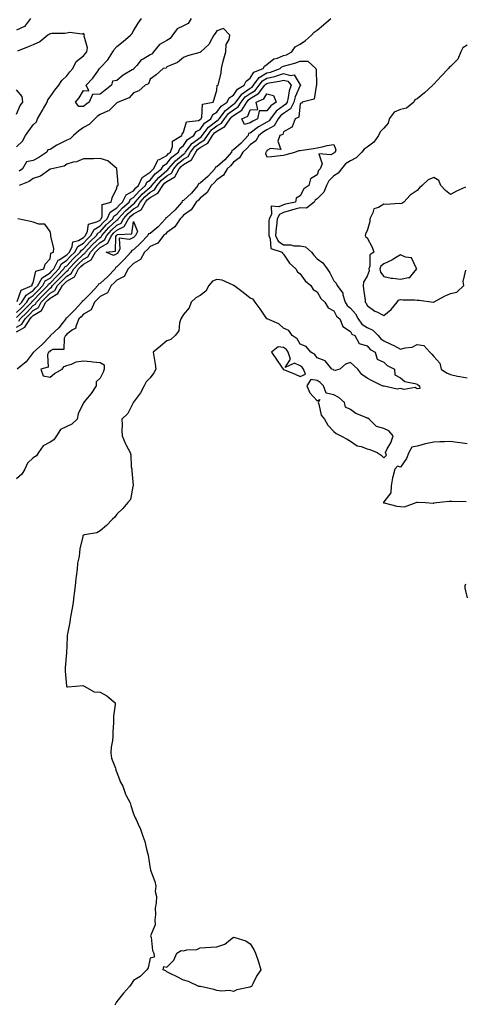
# Model space of a CAD drawing. Units: inches. Extents: x 965843 to 968483, y 7279418 to 7282058.
# Drawn here: x 966960 to 967227, y 7280921 to 7281511 of the extents above; entities that cross this region are included whole.
import ezdxf

# ---------------------------------------------------------------- set-up
doc = ezdxf.new("R2010")
doc.units = ezdxf.units.IN
doc.header["$MEASUREMENT"] = 0
doc.layers.add('Contour_96587279', color=7, linetype='Continuous', true_color=0x69310c)

msp = doc.modelspace()

# ---------------------------------------------------------------- linework, layer by layer
at = {"layer": 'Contour_96587279'}
for points in [[(966966.37, 7281511.92, 3198), (966962.75, 7281507.22, 3198), (966958.05, 7281504.91, 3198)], [(966958.05, 7281332.69, 3198), (966962.6, 7281337.37, 3198), (966967.07, 7281341.92, 3198), (966967.43, 7281342.54, 3198), (966968.05, 7281342.93, 3198), (966972.41, 7281347.56, 3198), (966976.65, 7281351.92, 3198), (966977.14, 7281352.83, 3198), (966978.05, 7281353.38, 3198), (966982.25, 7281357.72, 3198), (966986.33, 7281361.92, 3198), (966986.91, 7281363.06, 3198), (966988.05, 7281363.81, 3198), (966992.01, 7281367.96, 3198), (966996.19, 7281371.92, 3198), (966996.83, 7281373.14, 3198), (966998.05, 7281373.86, 3198), (967001.92, 7281378.05, 3198), (967005.94, 7281381.92, 3198), (967006.66, 7281383.31, 3198), (967008.05, 7281384.14, 3198), (967011.72, 7281388.25, 3198), (967015.61, 7281391.92, 3198), (967016.36, 7281393.61, 3198), (967018.05, 7281394.66, 3198), (967021.49, 7281398.48, 3198), (967025.49, 7281401.92, 3198), (967026.34, 7281403.63, 3198), (967028.05, 7281404.62, 3198), (967031.39, 7281408.58, 3198), (967035.22, 7281411.92, 3198), (967036.08, 7281413.89, 3198), (967038.05, 7281415.17, 3198), (967041.11, 7281418.86, 3198), (967044.91, 7281421.92, 3198), (967046, 7281423.97, 3198), (967048.05, 7281425.08, 3198), (967051.11, 7281428.86, 3198), (967055.07, 7281431.92, 3198), (967055.89, 7281434.08, 3198), (967058.05, 7281435.82, 3198), (967060.44, 7281439.53, 3198), (967064.16, 7281441.92, 3198), (967065.66, 7281444.31, 3198), (967068.05, 7281445.49, 3198), (967070.66, 7281449.31, 3198), (967074.43, 7281451.92, 3198), (967075.6, 7281454.37, 3198), (967078.05, 7281455.83, 3198), (967080.55, 7281459.42, 3198), (967084.24, 7281461.92, 3198), (967085.46, 7281464.51, 3198), (967088.05, 7281466.08, 3198), (967090.36, 7281469.61, 3198), (967094.45, 7281471.92, 3198), (967095.5, 7281474.47, 3198), (967098.05, 7281476.24, 3198), (967100.17, 7281479.8, 3198), (967105.77, 7281481.92, 3198), (967106.56, 7281483.41, 3198), (967108.05, 7281484.34, 3198), (967112.16, 7281487.81, 3198), (967114.4, 7281488.27, 3198), (967118.05, 7281489.75, 3198), (967119.69, 7281490.28, 3198), (967123.04, 7281491.92, 3198), (967125.03, 7281494.94, 3198), (967128.05, 7281496.61, 3198), (967131.09, 7281498.88, 3198), (967134.78, 7281501.92, 3198), (967136.26, 7281503.71, 3198), (967138.05, 7281504.95, 3198), (967141.85, 7281508.12, 3198), (967146.34, 7281511.92, 3198)], [(967062.64, 7281511.92, 3198), (967060.93, 7281509.04, 3198), (967058.05, 7281507.48, 3198), (967054.18, 7281505.79, 3198), (967051.4, 7281501.92, 3198), (967050.07, 7281499.9, 3198), (967048.05, 7281498.73, 3198), (967043.61, 7281496.36, 3198), (967040.05, 7281491.92, 3198), (967039.19, 7281490.78, 3198), (967038.05, 7281490.22, 3198), (967033.81, 7281487.68, 3198), (967032.77, 7281487.2, 3198), (967030, 7281483.87, 3198), (967028.28, 7281481.92, 3198), (967028.2, 7281481.77, 3198), (967028.05, 7281481.68, 3198), (967027.37, 7281481.24, 3198), (967021.96, 7281478.01, 3198), (967018.05, 7281474.78, 3198), (967015.48, 7281474.49, 3198), (967014.89, 7281471.92, 3198), (967011.03, 7281468.94, 3198), (967008.05, 7281466.53, 3198), (967003.59, 7281466.38, 3198), (967001.59, 7281461.92, 3198), (966999.49, 7281460.48, 3198), (966998.05, 7281459.32, 3198), (966995.28, 7281459.15, 3198), (966993.29, 7281461.92, 3198), (966995.6, 7281464.37, 3198), (966998.05, 7281468.92, 3198), (967001.35, 7281468.62, 3198), (966999.73, 7281471.92, 3198), (967003.71, 7281476.26, 3198), (967006.63, 7281480.5, 3198), (967007.66, 7281481.92, 3198), (967007.84, 7281482.13, 3198), (967008.05, 7281482.36, 3198), (967012.79, 7281487.18, 3198), (967015.72, 7281491.92, 3198), (967016.55, 7281493.42, 3198), (967018.05, 7281495.15, 3198), (967021.83, 7281498.14, 3198), (967026.33, 7281501.92, 3198), (967027.1, 7281502.87, 3198), (967028.05, 7281504.52, 3198), (967030.83, 7281509.14, 3198), (967032.85, 7281511.92, 3198)], [(966958.05, 7281335.72, 3199), (966961.11, 7281338.86, 3199), (966964.11, 7281341.92, 3199), (966965.58, 7281344.39, 3199), (966968.05, 7281345.99, 3199), (966970.92, 7281349.05, 3199), (966973.72, 7281351.92, 3199), (966975.24, 7281354.73, 3199), (966978.05, 7281356.43, 3199), (966980.75, 7281359.22, 3199), (966983.36, 7281361.92, 3199), (966984.93, 7281365.04, 3199), (966988.05, 7281367.07, 3199), (966990.42, 7281369.55, 3199), (966992.92, 7281371.92, 3199), (966994.67, 7281375.3, 3199), (966998.05, 7281377.27, 3199), (967000.29, 7281379.68, 3199), (967002.6, 7281381.92, 3199), (967004.46, 7281385.51, 3199), (967008.05, 7281387.65, 3199), (967010.06, 7281389.91, 3199), (967012.2, 7281391.92, 3199), (967014, 7281395.97, 3199), (967018.05, 7281398.5, 3199), (967019.67, 7281400.3, 3199), (967021.56, 7281401.92, 3199), (967023.72, 7281406.25, 3199), (967028.05, 7281408.77, 3199), (967029.49, 7281410.48, 3199), (967031.15, 7281411.92, 3199), (967033.25, 7281416.72, 3199), (967038.05, 7281419.84, 3199), (967039, 7281420.97, 3199), (967040.16, 7281421.92, 3199), (967042.55, 7281426.42, 3199), (967042.67, 7281427.3, 3199), (967043.56, 7281427.43, 3199), (967048.05, 7281429.85, 3199), (967048.98, 7281430.99, 3199), (967050.18, 7281431.92, 3199), (967051.49, 7281435.36, 3199), (967051.49, 7281438.48, 3199), (967057.03, 7281441.92, 3199), (967057.25, 7281442.72, 3199), (967058.05, 7281443.95, 3199), (967059.84, 7281450.13, 3199), (967067.03, 7281450.9, 3199), (967068.05, 7281451.4, 3199), (967068.26, 7281451.71, 3199), (967068.56, 7281451.92, 3199), (967069.03, 7281452.9, 3199), (967069.38, 7281460.59, 3199), (967075.82, 7281461.92, 3199), (967076.35, 7281463.62, 3199), (967078.05, 7281468.96, 3199), (967078.22, 7281471.75, 3199), (967078.9, 7281471.92, 3199), (967079.01, 7281472.88, 3199), (967080.53, 7281479.44, 3199), (967080.74, 7281481.92, 3199), (967081.67, 7281485.54, 3199), (967082.12, 7281487.85, 3199), (967083.38, 7281491.92, 3199), (967083.55, 7281496.42, 3199), (967085.43, 7281499.3, 3199), (967085.8, 7281501.92, 3199), (967082.01, 7281505.88, 3199), (967078.05, 7281504.51, 3199), (967077.04, 7281502.93, 3199), (967076.27, 7281501.92, 3199), (967074.08, 7281497.95, 3199), (967073.48, 7281496.49, 3199), (967068.45, 7281491.92, 3199), (967068.27, 7281491.7, 3199), (967068.05, 7281491.71, 3199), (967067.73, 7281491.6, 3199), (967060.46, 7281489.51, 3199), (967058.05, 7281488.59, 3199), (967054.45, 7281485.52, 3199), (967050.02, 7281483.89, 3199), (967048.05, 7281482.91, 3199), (967047.69, 7281482.28, 3199), (967045.92, 7281481.92, 3199), (967041.7, 7281478.27, 3199), (967038.05, 7281475.69, 3199), (967037.15, 7281472.82, 3199), (967035.16, 7281471.92, 3199), (967031.37, 7281468.6, 3199), (967028.05, 7281467.38, 3199), (967025.55, 7281464.42, 3199), (967018.87, 7281461.92, 3199), (967018.4, 7281461.57, 3199), (967018.05, 7281461.45, 3199), (967013.34, 7281456.63, 3199), (967012.58, 7281456.45, 3199), (967008.05, 7281454.41, 3199), (967006.59, 7281453.38, 3199), (967004.82, 7281451.92, 3199), (967001.53, 7281448.44, 3199), (966998.05, 7281446.64, 3199), (966995.28, 7281444.69, 3199), (966992.22, 7281441.92, 3199), (966990.05, 7281439.92, 3199), (966988.05, 7281439.03, 3199), (966983.24, 7281436.73, 3199), (966982.14, 7281436.01, 3199), (966978.05, 7281433.5, 3199), (966976.75, 7281433.22, 3199), (966976.2, 7281431.92, 3199), (966971.38, 7281428.59, 3199), (966968.05, 7281426.82, 3199), (966963.96, 7281426.01, 3199), (966961.47, 7281421.92, 3199), (966959.54, 7281420.43, 3199)], [(966958.05, 7281435.05, 3199), (966961.5, 7281438.47, 3199), (966963.35, 7281441.92, 3199), (966965.41, 7281444.56, 3199), (966968.05, 7281448.19, 3199), (966969.87, 7281450.1, 3199), (966970.57, 7281451.92, 3199), (966973.41, 7281456.56, 3199), (966974.23, 7281458.1, 3199), (966976.35, 7281461.92, 3199), (966976.81, 7281463.16, 3199), (966978.05, 7281465.02, 3199), (966980.99, 7281468.98, 3199), (966983.26, 7281471.92, 3199), (966985.13, 7281474.84, 3199), (966988.05, 7281477.65, 3199), (966990, 7281479.97, 3199), (966991.64, 7281481.92, 3199), (966993.78, 7281486.19, 3199), (966998.05, 7281489.51, 3199), (966999.16, 7281490.81, 3199), (967000.2, 7281491.92, 3199), (967000.56, 7281494.43, 3199), (966998.58, 7281501.39, 3199), (966998.8, 7281501.92, 3199), (966998.6, 7281502.47, 3199), (966998.05, 7281502.92, 3199), (966997.3, 7281502.67, 3199), (966989.67, 7281503.54, 3199), (966988.05, 7281503.28, 3199), (966987.01, 7281502.96, 3199), (966979.2, 7281503.07, 3199), (966978.05, 7281502.86, 3199), (966977.49, 7281502.48, 3199), (966976.66, 7281501.92, 3199), (966971.9, 7281498.07, 3199), (966968.05, 7281496.28, 3199), (966965.02, 7281494.95, 3199), (966958.54, 7281492.41, 3199)], [(967228.05, 7281496, 3198), (967225.51, 7281494.46, 3198), (967224.15, 7281491.92, 3198), (967222.37, 7281487.6, 3198), (967218.05, 7281483.2, 3198), (967217.28, 7281482.69, 3198), (967216.92, 7281481.92, 3198), (967212.47, 7281477.5, 3198), (967208.05, 7281472.64, 3198), (967207.6, 7281472.37, 3198), (967207.45, 7281471.92, 3198), (967202.55, 7281467.42, 3198), (967198.05, 7281463.92, 3198), (967196.73, 7281463.24, 3198), (967196.02, 7281461.92, 3198), (967191.69, 7281458.28, 3198), (967188.05, 7281457.42, 3198), (967184.19, 7281455.78, 3198), (967181.19, 7281451.92, 3198), (967180.64, 7281449.33, 3198), (967178.05, 7281446.23, 3198), (967175.98, 7281443.99, 3198), (967174.93, 7281441.92, 3198), (967172.03, 7281437.94, 3198), (967168.05, 7281434.82, 3198), (967166.27, 7281433.7, 3198), (967164.85, 7281431.92, 3198), (967161.5, 7281428.47, 3198), (967158.05, 7281426.76, 3198), (967155.15, 7281424.82, 3198), (967152.65, 7281421.92, 3198), (967150.69, 7281419.28, 3198), (967148.05, 7281417.61, 3198), (967145.19, 7281414.78, 3198), (967143.7, 7281411.92, 3198), (967142.05, 7281407.92, 3198), (967138.05, 7281403.87, 3198), (967136.96, 7281403.01, 3198), (967136.26, 7281401.92, 3198), (967131.66, 7281398.31, 3198), (967128.05, 7281398.45, 3198), (967123.37, 7281397.24, 3198), (967122.84, 7281397.13, 3198), (967118.05, 7281395.69, 3198), (967115.48, 7281394.49, 3198), (967114.19, 7281391.92, 3198), (967113.75, 7281387.62, 3198), (967113.54, 7281386.43, 3198), (967113.16, 7281381.92, 3198), (967114.68, 7281378.55, 3198), (967118.05, 7281376.34, 3198), (967122.43, 7281376.3, 3198), (967124.22, 7281375.75, 3198), (967128.05, 7281375.69, 3198), (967131.2, 7281375.07, 3198), (967134.71, 7281371.92, 3198), (967136.17, 7281370.05, 3198), (967138.05, 7281368.04, 3198), (967141.59, 7281365.46, 3198), (967144.09, 7281361.92, 3198), (967145.76, 7281359.63, 3198), (967148.05, 7281354.85, 3198), (967149.45, 7281353.32, 3198), (967150.08, 7281351.92, 3198), (967153.5, 7281347.37, 3198), (967153.54, 7281346.43, 3198), (967154.99, 7281341.92, 3198), (967156.18, 7281340.05, 3198), (967158.05, 7281338.35, 3198), (967161.15, 7281335.02, 3198), (967162.8, 7281331.92, 3198), (967165, 7281328.87, 3198), (967168.05, 7281326.81, 3198), (967171.41, 7281325.28, 3198), (967174.65, 7281321.92, 3198), (967176.23, 7281320.1, 3198), (967178.05, 7281318.9, 3198), (967182.77, 7281316.64, 3198), (967183.99, 7281315.98, 3198), (967188.05, 7281313.88, 3198), (967190.81, 7281314.68, 3198), (967194.98, 7281314.99, 3198), (967198.05, 7281316.67, 3198), (967202.06, 7281315.93, 3198), (967205.65, 7281311.92, 3198), (967206.91, 7281310.78, 3198), (967208.05, 7281309.47, 3198), (967211.55, 7281305.42, 3198), (967212.47, 7281301.92, 3198), (967215.67, 7281299.54, 3198), (967218.05, 7281298.54, 3198), (967222.28, 7281297.69, 3198), (967223.56, 7281297.43, 3198), (967228.05, 7281296.54, 3198)], [(966959.4, 7281330.57, 3197), (966960.23, 7281331.92, 3197), (966964.09, 7281335.88, 3197), (966968.05, 7281339.92, 3197), (966969.28, 7281340.69, 3197), (966969.95, 7281341.92, 3197), (966973.88, 7281346.09, 3197), (966978.05, 7281350.37, 3197), (966979.04, 7281350.93, 3197), (966979.58, 7281351.92, 3197), (966983.74, 7281356.23, 3197), (966988.05, 7281360.65, 3197), (966988.86, 7281361.11, 3197), (966989.28, 7281361.92, 3197), (966993.57, 7281366.4, 3197), (966998.05, 7281370.65, 3197), (966998.87, 7281371.1, 3197), (966999.34, 7281371.92, 3197), (967003.53, 7281376.44, 3197), (967008.05, 7281380.81, 3197), (967008.77, 7281381.2, 3197), (967009.11, 7281381.92, 3197), (967013.34, 7281386.63, 3197), (967018.05, 7281391.07, 3197), (967018.62, 7281391.35, 3197), (967018.93, 7281391.92, 3197), (967023.27, 7281396.7, 3197), (967028.05, 7281400.87, 3197), (967028.73, 7281401.24, 3197), (967029.11, 7281401.92, 3197), (967033.26, 7281406.71, 3197), (967038.05, 7281410.98, 3197), (967038.67, 7281411.3, 3197), (967039.05, 7281411.92, 3197), (967043.2, 7281416.77, 3197), (967048.05, 7281420.84, 3197), (967048.73, 7281421.24, 3197), (967049.11, 7281421.92, 3197), (967053.2, 7281426.77, 3197), (967058.05, 7281430.7, 3197), (967058.82, 7281431.15, 3197), (967059.25, 7281431.92, 3197), (967062.63, 7281436.5, 3197), (967062.96, 7281437.01, 3197), (967063.47, 7281437.34, 3197), (967068.05, 7281440.71, 3197), (967068.8, 7281441.17, 3197), (967069.27, 7281441.92, 3197), (967073.06, 7281446.91, 3197), (967078.05, 7281450.74, 3197), (967078.8, 7281451.17, 3197), (967079.33, 7281451.92, 3197), (967083.12, 7281456.85, 3197), (967088.05, 7281460.57, 3197), (967088.87, 7281461.1, 3197), (967089.38, 7281461.92, 3197), (967093.11, 7281466.86, 3197), (967098.05, 7281470.25, 3197), (967099.09, 7281470.88, 3197), (967099.9, 7281471.92, 3197), (967103.36, 7281476.61, 3197), (967108.05, 7281479.33, 3197), (967110.13, 7281479.84, 3197), (967115.89, 7281481.92, 3197), (967117.02, 7281482.95, 3197), (967118.05, 7281483.36, 3197), (967120.17, 7281484.04, 3197), (967124.82, 7281485.15, 3197), (967128.05, 7281486.5, 3197), (967132.47, 7281486.34, 3197), (967137.33, 7281481.92, 3197), (967137.53, 7281481.4, 3197), (967137.71, 7281472.26, 3197), (967137.79, 7281471.92, 3197), (967137.49, 7281471.36, 3197), (967136.39, 7281463.58, 3197), (967129.1, 7281461.92, 3197), (967128.65, 7281461.32, 3197), (967128.05, 7281461.04, 3197), (967127.22, 7281452.75, 3197), (967124.99, 7281451.92, 3197), (967123.13, 7281447, 3197), (967123.18, 7281446.79, 3197), (967122.91, 7281446.78, 3197), (967118.05, 7281443.98, 3197), (967117.56, 7281442.41, 3197), (967115.79, 7281441.92, 3197), (967114.64, 7281438.51, 3197), (967116.45, 7281433.52, 3197), (967110.12, 7281433.99, 3197), (967108.05, 7281432.8, 3197), (967107.84, 7281432.13, 3197), (967107.42, 7281431.92, 3197), (967107.17, 7281431.04, 3197), (967108.05, 7281428.98, 3197), (967110.68, 7281429.29, 3197), (967115.94, 7281429.81, 3197), (967118.05, 7281430.05, 3197), (967119.51, 7281430.46, 3197), (967124.68, 7281431.92, 3197), (967127.2, 7281432.77, 3197), (967128.05, 7281432.88, 3197), (967129.19, 7281433.06, 3197), (967135.93, 7281434.04, 3197), (967138.05, 7281434.43, 3197), (967141.22, 7281435.09, 3197), (967144.2, 7281435.77, 3197), (967148.05, 7281436.47, 3197), (967149.36, 7281433.23, 3197), (967148.93, 7281431.92, 3197), (967148.37, 7281431.6, 3197), (967148.05, 7281431.21, 3197), (967146.42, 7281430.29, 3197), (967139.05, 7281430.92, 3197), (967141.09, 7281424.96, 3197), (967140.03, 7281421.92, 3197), (967139.03, 7281420.94, 3197), (967138.05, 7281418.21, 3197), (967134.08, 7281415.89, 3197), (967133.07, 7281411.92, 3197), (967130.12, 7281409.85, 3197), (967128.05, 7281405.65, 3197), (967125.65, 7281404.32, 3197), (967125.06, 7281401.92, 3197), (967119.23, 7281400.74, 3197), (967118.05, 7281400.39, 3197), (967115.18, 7281399.05, 3197), (967110.5, 7281399.47, 3197), (967110.7, 7281394.57, 3197), (967109.37, 7281391.92, 3197), (967109.24, 7281390.73, 3197), (967109.25, 7281383.12, 3197), (967109.15, 7281381.92, 3197), (967110.05, 7281379.92, 3197), (967110.28, 7281374.15, 3197), (967117.13, 7281371.92, 3197), (967117.43, 7281371.3, 3197), (967118.05, 7281370.75, 3197), (967121.56, 7281365.43, 3197), (967125.43, 7281361.92, 3197), (967126.37, 7281360.24, 3197), (967128.05, 7281359.05, 3197), (967130.95, 7281354.82, 3197), (967134.41, 7281351.92, 3197), (967135.76, 7281349.63, 3197), (967138.05, 7281348.15, 3197), (967140.27, 7281344.14, 3197), (967142.74, 7281341.92, 3197), (967144.71, 7281338.58, 3197), (967148.05, 7281336.84, 3197), (967149.79, 7281333.66, 3197), (967151.73, 7281331.92, 3197), (967153.59, 7281327.46, 3197), (967158.05, 7281324.4, 3197), (967158.98, 7281322.85, 3197), (967160.71, 7281321.92, 3197), (967163.37, 7281317.24, 3197), (967168.05, 7281315.8, 3197), (967169.8, 7281313.67, 3197), (967172.91, 7281311.92, 3197), (967174.03, 7281307.9, 3197), (967178.05, 7281305.96, 3197), (967180.07, 7281303.94, 3197), (967184.48, 7281301.92, 3197), (967184.61, 7281298.48, 3197), (967188.05, 7281296.72, 3197), (967190.66, 7281294.53, 3197), (967196.64, 7281293.33, 3197), (967198.05, 7281292.75, 3197), (967198.5, 7281292.37, 3197), (967199.51, 7281291.92, 3197), (967199.64, 7281290.33, 3197), (967198.05, 7281290.13, 3197), (967196.95, 7281290.82, 3197), (967190.27, 7281289.7, 3197), (967188.05, 7281290.18, 3197), (967186.05, 7281289.92, 3197), (967178.34, 7281291.63, 3197), (967178.05, 7281291.54, 3197), (967177.75, 7281291.62, 3197), (967177.03, 7281291.92, 3197), (967171.03, 7281294.9, 3197), (967168.05, 7281296.44, 3197), (967164.86, 7281298.73, 3197), (967162.41, 7281301.92, 3197), (967160.17, 7281304.04, 3197), (967158.05, 7281305.77, 3197), (967155.21, 7281304.76, 3197), (967151.75, 7281301.92, 3197), (967148.98, 7281300.99, 3197), (967148.05, 7281301.21, 3197), (967147.71, 7281301.58, 3197), (967146.84, 7281301.92, 3197), (967142.98, 7281306.85, 3197), (967138.05, 7281308.69, 3197), (967136.78, 7281310.65, 3197), (967134.33, 7281311.92, 3197), (967131.64, 7281315.51, 3197), (967128.05, 7281316.79, 3197), (967126.16, 7281320.03, 3197), (967123.08, 7281321.92, 3197), (967121.1, 7281324.97, 3197), (967118.05, 7281326.36, 3197), (967115.2, 7281329.07, 3197), (967108.25, 7281331.92, 3197), (967108.15, 7281332.02, 3197), (967108.05, 7281332.05, 3197), (967104.08, 7281337.95, 3197), (967100.89, 7281341.92, 3197), (967099.83, 7281343.7, 3197), (967098.05, 7281344.39, 3197), (967093.87, 7281347.74, 3197), (967088.18, 7281351.92, 3197), (967088.13, 7281352, 3197), (967088.05, 7281352.03, 3197), (967087.9, 7281352.07, 3197), (967081.24, 7281355.11, 3197), (967078.05, 7281355.61, 3197), (967075.32, 7281354.65, 3197), (967073.19, 7281351.92, 3197), (967071.43, 7281348.54, 3197), (967068.05, 7281346.07, 3197), (967065.39, 7281344.58, 3197), (967062.73, 7281341.92, 3197), (967061.44, 7281338.53, 3197), (967058.05, 7281334.54, 3197), (967057.01, 7281332.96, 3197), (967056.48, 7281331.92, 3197), (967055.66, 7281329.53, 3197), (967055.19, 7281324.78, 3197), (967053.05, 7281321.92, 3197), (967050.41, 7281319.56, 3197), (967048.05, 7281318.71, 3197), (967044.35, 7281315.62, 3197), (967039.94, 7281311.92, 3197), (967040.27, 7281309.7, 3197), (967040.98, 7281304.85, 3197), (967041.4, 7281301.92, 3197), (967040.35, 7281299.62, 3197), (967038.05, 7281296.55, 3197), (967035.76, 7281294.21, 3197), (967034.51, 7281291.92, 3197), (967032.26, 7281287.71, 3197), (967028.05, 7281282.05, 3197), (967027.97, 7281281.92, 3197), (967027.84, 7281281.71, 3197), (967024.62, 7281275.35, 3197), (967021.17, 7281271.92, 3197), (967021.33, 7281268.64, 3197), (967021.09, 7281264.96, 3197), (967021.27, 7281261.92, 3197), (967023.2, 7281257.07, 3197), (967023.64, 7281256.33, 3197), (967025.99, 7281251.92, 3197), (967026.56, 7281250.43, 3197), (967026.74, 7281243.23, 3197), (967027.03, 7281241.92, 3197), (967027.06, 7281240.93, 3197), (967027.83, 7281232.14, 3197), (967027.84, 7281231.92, 3197), (967027.69, 7281231.56, 3197), (967026.27, 7281223.7, 3197), (967024.63, 7281221.92, 3197), (967021.74, 7281218.23, 3197), (967018.05, 7281215.03, 3197), (967016.92, 7281213.05, 3197), (967015.46, 7281211.92, 3197), (967011.81, 7281208.16, 3197), (967008.05, 7281204.93, 3197), (967006.16, 7281203.81, 3197), (966998.64, 7281202.51, 3197), (966998.05, 7281202.3, 3197), (966997.82, 7281202.15, 3197), (966997.67, 7281201.92, 3197), (966997.64, 7281201.51, 3197), (966995.89, 7281194.08, 3197), (966995.77, 7281191.92, 3197), (966995.6, 7281189.47, 3197), (966994.46, 7281185.51, 3197), (966994.31, 7281181.92, 3197), (966993.76, 7281177.63, 3197), (966993.54, 7281176.43, 3197), (966993.03, 7281171.92, 3197), (966992.55, 7281167.42, 3197), (966992.39, 7281166.26, 3197), (966991.91, 7281161.92, 3197), (966991.37, 7281158.6, 3197), (966990.56, 7281154.43, 3197), (966990.13, 7281151.92, 3197), (966989.85, 7281150.12, 3197), (966988.29, 7281142.16, 3197), (966988.26, 7281141.92, 3197), (966988.26, 7281141.71, 3197), (966988.05, 7281136.01, 3197), (966987.88, 7281132.09, 3197), (966987.87, 7281131.92, 3197), (966987.87, 7281131.74, 3197), (966987.06, 7281122.91, 3197), (966987.06, 7281121.92, 3197), (966987.07, 7281120.94, 3197), (966987.85, 7281112.12, 3197), (966987.85, 7281111.92, 3197), (966987.9, 7281111.77, 3197), (966988.05, 7281111.43, 3197), (966988.54, 7281111.43, 3197), (966993.58, 7281111.92, 3197), (966997.72, 7281112.25, 3197), (966998.05, 7281112.13, 3197), (966998.19, 7281112.06, 3197), (966998.47, 7281111.92, 3197), (967004.56, 7281108.43, 3197), (967008.05, 7281108.3, 3197), (967012.13, 7281106, 3197), (967017.03, 7281101.92, 3197), (967017.08, 7281100.95, 3197), (967016.11, 7281093.86, 3197), (967016.18, 7281091.92, 3197), (967016.15, 7281090.02, 3197), (967015.72, 7281084.25, 3197), (967015.69, 7281081.92, 3197), (967015.49, 7281079.36, 3197), (967014.6, 7281075.37, 3197), (967014.41, 7281071.92, 3197), (967014.92, 7281068.79, 3197), (967017.26, 7281062.71, 3197), (967017.44, 7281061.92, 3197), (967017.57, 7281061.44, 3197), (967018.05, 7281060.11, 3197), (967020.37, 7281054.24, 3197), (967021.62, 7281051.92, 3197), (967023.2, 7281047.07, 3197), (967023.7, 7281046.27, 3197), (967026, 7281041.92, 3197), (967026.39, 7281040.26, 3197), (967028.05, 7281035.45, 3197), (967029.15, 7281033.02, 3197), (967029.71, 7281031.92, 3197), (967030.9, 7281029.07, 3197), (967032.3, 7281026.17, 3197), (967033.75, 7281021.92, 3197), (967034.82, 7281018.69, 3197), (967035.84, 7281014.13, 3197), (967036.46, 7281011.92, 3197), (967036.8, 7281010.67, 3197), (967038.05, 7281002.69, 3197), (967038.23, 7281002.1, 3197), (967038.26, 7281001.92, 3197), (967038.34, 7281001.63, 3197), (967040.88, 7280994.75, 3197), (967041.45, 7280991.92, 3197), (967041.16, 7280988.81, 3197), (967041.9, 7280985.77, 3197), (967041.71, 7280981.92, 3197), (967041.05, 7280978.92, 3197), (967041.23, 7280975.1, 3197), (967040.79, 7280971.92, 3197), (967041.08, 7280968.89, 3197), (967038.33, 7280962.2, 3197), (967038.44, 7280961.92, 3197), (967038.59, 7280961.38, 3197), (967039.55, 7280953.42, 3197), (967040.17, 7280951.92, 3197), (967040.45, 7280949.52, 3197), (967038.05, 7280948.85, 3197), (967036.84, 7280943.13, 3197), (967035.97, 7280941.92, 3197), (967032.01, 7280937.96, 3197), (967028.05, 7280935.46, 3197), (967026.77, 7280933.2, 3197), (967025.71, 7280931.92, 3197), (967022.13, 7280927.84, 3197), (967018.05, 7280922.89, 3197), (967017.67, 7280922.3, 3197), (967017.41, 7280921.92, 3197), (967016.91, 7280920.78, 3197)], [(966958.05, 7281326.99, 3196), (966961.2, 7281328.77, 3196), (966963.15, 7281331.92, 3196), (966965.57, 7281334.4, 3196), (966968.05, 7281336.93, 3196), (966971.11, 7281338.86, 3196), (966972.79, 7281341.92, 3196), (966975.34, 7281344.63, 3196), (966978.05, 7281347.41, 3196), (966980.92, 7281349.05, 3196), (966982.52, 7281351.92, 3196), (966985.24, 7281354.73, 3196), (966988.05, 7281357.62, 3196), (966990.79, 7281359.18, 3196), (966992.24, 7281361.92, 3196), (966995.08, 7281364.89, 3196), (966998.05, 7281367.71, 3196), (967000.78, 7281369.19, 3196), (967002.32, 7281371.92, 3196), (967005.07, 7281374.9, 3196), (967008.05, 7281377.77, 3196), (967010.73, 7281379.24, 3196), (967012.01, 7281381.92, 3196), (967014.87, 7281385.1, 3196), (967018.05, 7281388.11, 3196), (967020.6, 7281389.37, 3196), (967022.01, 7281391.92, 3196), (967024.89, 7281395.08, 3196), (967028.05, 7281397.85, 3196), (967030.7, 7281399.27, 3196), (967032.17, 7281401.92, 3196), (967034.9, 7281405.07, 3196), (967038.05, 7281407.88, 3196), (967040.69, 7281409.28, 3196), (967042.31, 7281411.92, 3196), (967044.95, 7281415.02, 3196), (967048.05, 7281417.6, 3196), (967050.76, 7281419.21, 3196), (967052.29, 7281421.92, 3196), (967054.92, 7281425.05, 3196), (967058.05, 7281427.58, 3196), (967060.78, 7281429.19, 3196), (967062.3, 7281431.92, 3196), (967064.74, 7281435.23, 3196), (967068.05, 7281437.66, 3196), (967070.71, 7281439.26, 3196), (967072.35, 7281441.92, 3196), (967074.81, 7281445.16, 3196), (967078.05, 7281447.64, 3196), (967080.78, 7281449.19, 3196), (967082.68, 7281451.92, 3196), (967085.01, 7281454.96, 3196), (967088.05, 7281457.24, 3196), (967090.89, 7281459.08, 3196), (967092.66, 7281461.92, 3196), (967094.97, 7281465, 3196), (967098.05, 7281467.11, 3196), (967101.05, 7281468.92, 3196), (967103.38, 7281471.92, 3196), (967105.36, 7281474.61, 3196), (967108.05, 7281476.16, 3196), (967112.68, 7281477.29, 3196), (967113.83, 7281477.7, 3196), (967118.05, 7281478.94, 3196), (967122.21, 7281477.76, 3196), (967124.35, 7281478.22, 3196), (967128.05, 7281472.13, 3196), (967128.12, 7281471.99, 3196), (967128.14, 7281471.92, 3196), (967128.11, 7281471.86, 3196), (967128.05, 7281471.82, 3196), (967124.92, 7281465.05, 3196), (967124.09, 7281461.92, 3196), (967122.15, 7281457.82, 3196), (967118.05, 7281455.08, 3196), (967116.23, 7281453.74, 3196), (967114.81, 7281451.92, 3196), (967112.28, 7281447.69, 3196), (967108.05, 7281445.27, 3196), (967105.91, 7281444.06, 3196), (967103.17, 7281441.92, 3196), (967101.33, 7281438.64, 3196), (967098.05, 7281436.35, 3196), (967095.98, 7281433.99, 3196), (967093.61, 7281431.92, 3196), (967091.57, 7281428.4, 3196), (967088.05, 7281425.87, 3196), (967086.28, 7281423.69, 3196), (967084.25, 7281421.92, 3196), (967081.95, 7281418.02, 3196), (967078.05, 7281415.25, 3196), (967076.47, 7281413.5, 3196), (967074.68, 7281411.92, 3196), (967072.29, 7281407.68, 3196), (967068.05, 7281404.4, 3196), (967066.94, 7281403.03, 3196), (967065.71, 7281401.92, 3196), (967062.69, 7281397.28, 3196), (967058.05, 7281394.03, 3196), (967057.08, 7281392.89, 3196), (967055.99, 7281391.92, 3196), (967052.86, 7281387.11, 3196), (967048.05, 7281383.76, 3196), (967047.18, 7281382.79, 3196), (967046.11, 7281381.92, 3196), (967042.6, 7281377.37, 3196), (967038.05, 7281375.29, 3196), (967036.4, 7281373.57, 3196), (967034.62, 7281371.92, 3196), (967032.33, 7281367.64, 3196), (967028.05, 7281365.13, 3196), (967026.51, 7281363.46, 3196), (967024.97, 7281361.92, 3196), (967022.53, 7281357.44, 3196), (967018.05, 7281355.17, 3196), (967016.47, 7281353.5, 3196), (967014.69, 7281351.92, 3196), (967012.42, 7281347.55, 3196), (967008.05, 7281345.41, 3196), (967006.37, 7281343.6, 3196), (967004.7, 7281341.92, 3196), (967002.68, 7281337.29, 3196), (966998.05, 7281334.73, 3196), (966996.72, 7281333.25, 3196), (966995.35, 7281331.92, 3196), (966993.56, 7281327.43, 3196), (966993.54, 7281326.43, 3196), (966991.45, 7281325.32, 3196), (966988.05, 7281322.72, 3196), (966987.7, 7281322.27, 3196), (966987.33, 7281321.92, 3196), (966986.58, 7281320.45, 3196), (966986.41, 7281313.56, 3196), (966979.67, 7281313.54, 3196), (966978.05, 7281312.74, 3196), (966977.66, 7281312.31, 3196), (966977.22, 7281311.92, 3196), (966976.61, 7281310.48, 3196), (966976.96, 7281303.01, 3196), (966972.64, 7281301.92, 3196), (966973.95, 7281297.82, 3196), (966978.05, 7281296.99, 3196), (966980.76, 7281299.21, 3196), (966985.34, 7281301.92, 3196), (966986.58, 7281303.39, 3196), (966988.05, 7281303.94, 3196), (966990.94, 7281304.81, 3196), (966993.69, 7281306.28, 3196), (966998.05, 7281306.92, 3196), (967002.48, 7281306.35, 3196), (967003.69, 7281306.28, 3196), (967008.05, 7281305.77, 3196), (967010.58, 7281304.45, 3196), (967010.51, 7281301.92, 3196), (967009.85, 7281300.12, 3196), (967008.05, 7281296.5, 3196), (967005.75, 7281294.22, 3196), (967005.63, 7281291.92, 3196), (967002.72, 7281287.25, 3196), (966999.31, 7281283.18, 3196), (966998.28, 7281281.92, 3196), (966998.17, 7281281.8, 3196), (966998.05, 7281281.58, 3196), (966994.96, 7281275.01, 3196), (966994.27, 7281271.92, 3196), (966991.17, 7281268.8, 3196), (966988.05, 7281267.45, 3196), (966984.33, 7281265.64, 3196), (966981.94, 7281261.92, 3196), (966980.44, 7281259.53, 3196), (966978.05, 7281258.05, 3196), (966974.04, 7281255.93, 3196), (966971.12, 7281251.92, 3196), (966970.02, 7281249.95, 3196), (966968.05, 7281248.62, 3196), (966964.47, 7281245.5, 3196), (966962.97, 7281241.92, 3196), (966961.16, 7281238.81, 3196), (966958.05, 7281236.02, 3196)], [(966958.05, 7281324.17, 3195), (966963.01, 7281326.96, 3195), (966966.08, 7281331.92, 3195), (966967.04, 7281332.93, 3195), (966968.05, 7281333.94, 3195), (966972.93, 7281337.04, 3195), (966975.63, 7281341.92, 3195), (966976.8, 7281343.17, 3195), (966978.05, 7281344.45, 3195), (966982.81, 7281347.16, 3195), (966985.45, 7281351.92, 3195), (966986.73, 7281353.24, 3195), (966988.05, 7281354.6, 3195), (966992.74, 7281357.23, 3195), (966995.19, 7281361.92, 3195), (966996.59, 7281363.38, 3195), (966998.05, 7281364.77, 3195), (967002.69, 7281367.28, 3195), (967005.3, 7281371.92, 3195), (967006.61, 7281373.36, 3195), (967008.05, 7281374.73, 3195), (967012.67, 7281377.3, 3195), (967014.91, 7281381.92, 3195), (967016.39, 7281383.58, 3195), (967018.05, 7281385.14, 3195), (967022.58, 7281387.39, 3195), (967025.08, 7281391.92, 3195), (967026.5, 7281393.47, 3195), (967028.05, 7281394.83, 3195), (967032.66, 7281397.31, 3195), (967035.23, 7281401.92, 3195), (967036.54, 7281403.43, 3195), (967038.05, 7281404.78, 3195), (967042.71, 7281407.26, 3195), (967045.57, 7281411.92, 3195), (967046.71, 7281413.26, 3195), (967048.05, 7281414.37, 3195), (967052.8, 7281417.17, 3195), (967055.46, 7281421.92, 3195), (967056.64, 7281423.33, 3195), (967058.05, 7281424.47, 3195), (967062.76, 7281427.21, 3195), (967065.35, 7281431.92, 3195), (967066.5, 7281433.47, 3195), (967068.05, 7281434.62, 3195), (967072.62, 7281437.35, 3195), (967075.43, 7281441.92, 3195), (967076.57, 7281443.4, 3195), (967078.05, 7281444.55, 3195), (967082.76, 7281447.21, 3195), (967086.04, 7281451.92, 3195), (967086.91, 7281453.06, 3195), (967088.05, 7281453.92, 3195), (967092.92, 7281457.05, 3195), (967095.93, 7281461.92, 3195), (967096.84, 7281463.13, 3195), (967098.05, 7281463.96, 3195), (967103.01, 7281466.96, 3195), (967106.87, 7281471.92, 3195), (967107.38, 7281472.59, 3195), (967108.05, 7281472.99, 3195), (967109.47, 7281473.34, 3195), (967115.59, 7281474.38, 3195), (967118.05, 7281475.11, 3195), (967120.53, 7281474.4, 3195), (967122.61, 7281471.92, 3195), (967121.4, 7281468.57, 3195), (967120.8, 7281464.67, 3195), (967120.08, 7281461.92, 3195), (967119.43, 7281460.54, 3195), (967118.05, 7281459.63, 3195), (967113.63, 7281456.34, 3195), (967110.15, 7281451.92, 3195), (967109.36, 7281450.61, 3195), (967108.05, 7281449.86, 3195), (967103.31, 7281447.18, 3195), (967102.96, 7281447.01, 3195), (967098.05, 7281443.35, 3195), (967096.95, 7281443.02, 3195), (967096.71, 7281441.92, 3195), (967092.64, 7281437.33, 3195), (967088.05, 7281433.27, 3195), (967087.02, 7281432.95, 3195), (967086.73, 7281431.92, 3195), (967082.79, 7281427.18, 3195), (967078.05, 7281423, 3195), (967077.17, 7281422.8, 3195), (967076.77, 7281421.92, 3195), (967072.61, 7281417.36, 3195), (967068.05, 7281413.28, 3195), (967067.02, 7281412.95, 3195), (967066.66, 7281411.92, 3195), (967062.74, 7281407.23, 3195), (967058.05, 7281402.92, 3195), (967057.3, 7281402.67, 3195), (967057.07, 7281401.92, 3195), (967052.87, 7281397.1, 3195), (967048.05, 7281392.76, 3195), (967047.43, 7281392.54, 3195), (967047.19, 7281391.92, 3195), (967042.83, 7281387.14, 3195), (967038.05, 7281383.18, 3195), (967037.13, 7281382.84, 3195), (967036.71, 7281381.92, 3195), (967032.46, 7281377.51, 3195), (967028.05, 7281373.39, 3195), (967027.03, 7281372.94, 3195), (967026.53, 7281371.92, 3195), (967022.45, 7281367.52, 3195), (967018.05, 7281363.09, 3195), (967017.26, 7281362.71, 3195), (967017.01, 7281361.92, 3195), (967012.64, 7281357.33, 3195), (967008.05, 7281353.19, 3195), (967007.12, 7281352.85, 3195), (967006.71, 7281351.92, 3195), (967002.54, 7281347.43, 3195), (966998.05, 7281342.94, 3195), (966997.34, 7281342.63, 3195), (966997.1, 7281341.92, 3195), (966992.82, 7281337.15, 3195), (966988.05, 7281332.51, 3195), (966987.62, 7281332.35, 3195), (966987.5, 7281331.92, 3195), (966985.32, 7281329.19, 3195), (966983.34, 7281326.63, 3195), (966978.32, 7281321.92, 3195), (966978.23, 7281321.74, 3195), (966978.05, 7281321.66, 3195), (966973.39, 7281316.58, 3195), (966968.2, 7281311.92, 3195), (966968.15, 7281311.82, 3195), (966968.05, 7281311.75, 3195), (966963.69, 7281306.28, 3195), (966958.45, 7281301.92, 3195)], [(966958.05, 7281454.67, 3200), (966960.07, 7281459.9, 3200), (966961.71, 7281461.92, 3200), (966961.44, 7281465.31, 3200), (966958.05, 7281469.14, 3200)], [(966959.61, 7281340.36, 3200), (966961.16, 7281341.92, 3200), (966963.72, 7281346.25, 3200), (966968.05, 7281349.06, 3200), (966969.44, 7281350.53, 3200), (966970.79, 7281351.92, 3200), (966973.33, 7281356.64, 3200), (966978.05, 7281359.49, 3200), (966979.24, 7281360.73, 3200), (966980.4, 7281361.92, 3200), (966982.81, 7281366.68, 3200), (966982.87, 7281367.1, 3200), (966983.44, 7281367.31, 3200), (966988.05, 7281370.32, 3200), (966988.83, 7281371.14, 3200), (966989.66, 7281371.92, 3200), (966991.38, 7281375.25, 3200), (966991.79, 7281378.18, 3200), (966995.06, 7281378.93, 3200), (966998.05, 7281380.68, 3200), (966998.65, 7281381.32, 3200), (966999.27, 7281381.92, 3200), (967000.56, 7281384.43, 3200), (967001.19, 7281388.78, 3200), (967006.18, 7281390.05, 3200), (967008.05, 7281391.17, 3200), (967008.4, 7281391.57, 3200), (967008.78, 7281391.92, 3200), (967009.37, 7281393.24, 3200), (967009.37, 7281400.6, 3200), (967014.65, 7281401.92, 3200), (967015.39, 7281404.58, 3200), (967018.05, 7281410.21, 3200), (967018.2, 7281411.77, 3200), (967018.91, 7281411.92, 3200), (967018.9, 7281412.77, 3200), (967018.15, 7281421.82, 3200), (967018.15, 7281421.92, 3200), (967018.13, 7281422, 3200), (967018.05, 7281422.13, 3200), (967017.15, 7281422.82, 3200), (967012.76, 7281426.63, 3200), (967008.05, 7281428.01, 3200), (967004.08, 7281427.95, 3200), (967002.04, 7281427.93, 3200), (966998.05, 7281427.86, 3200), (966993.92, 7281426.05, 3200), (966991.92, 7281425.79, 3200), (966988.05, 7281424.69, 3200), (966986.58, 7281423.39, 3200), (966979.06, 7281421.92, 3200), (966978.31, 7281421.66, 3200), (966978.05, 7281421.62, 3200), (966977.25, 7281421.12, 3200), (966972.45, 7281417.52, 3200), (966968.05, 7281416.13, 3200), (966965.61, 7281414.36, 3200), (966959.59, 7281411.92, 3200)], [(967227.11, 7281410.98, 3199), (967221.55, 7281408.42, 3199), (967218.05, 7281406.58, 3199), (967215.03, 7281408.9, 3199), (967212.31, 7281411.92, 3199), (967210.98, 7281414.85, 3199), (967208.05, 7281416.75, 3199), (967204.63, 7281415.34, 3199), (967201.01, 7281411.92, 3199), (967199.48, 7281410.49, 3199), (967198.05, 7281408.8, 3199), (967193.84, 7281406.13, 3199), (967190.08, 7281401.92, 3199), (967188.95, 7281401.02, 3199), (967188.05, 7281400.95, 3199), (967187.2, 7281401.07, 3199), (967179.45, 7281400.52, 3199), (967178.05, 7281400.64, 3199), (967174.82, 7281398.69, 3199), (967172.09, 7281397.88, 3199), (967171.58, 7281395.45, 3199), (967169.66, 7281391.92, 3199), (967169.65, 7281390.32, 3199), (967168.05, 7281384.66, 3199), (967167.13, 7281382.84, 3199), (967166.97, 7281381.92, 3199), (967167.28, 7281381.15, 3199), (967168.05, 7281380.47, 3199), (967171.16, 7281375.03, 3199), (967172, 7281371.92, 3199), (967169.62, 7281370.35, 3199), (967169.67, 7281363.54, 3199), (967169.07, 7281361.92, 3199), (967169.24, 7281360.73, 3199), (967168.05, 7281357.55, 3199), (967165.97, 7281354, 3199), (967165.65, 7281351.92, 3199), (967165.86, 7281349.73, 3199), (967166.85, 7281343.12, 3199), (967166.98, 7281341.92, 3199), (967167.48, 7281341.35, 3199), (967168.05, 7281340, 3199), (967172.76, 7281336.63, 3199), (967173.82, 7281336.15, 3199), (967178.05, 7281333.92, 3199), (967182.45, 7281337.52, 3199), (967186.03, 7281341.92, 3199), (967186.86, 7281343.11, 3199), (967188.05, 7281343.64, 3199), (967189.49, 7281343.36, 3199), (967196.56, 7281343.41, 3199), (967198.05, 7281343.21, 3199), (967199.29, 7281343.16, 3199), (967207.93, 7281342.04, 3199), (967208.05, 7281342.03, 3199), (967208.27, 7281342.14, 3199), (967214.48, 7281345.49, 3199), (967218.05, 7281347.13, 3199), (967221.91, 7281348.06, 3199), (967225.95, 7281351.92, 3199), (967225.67, 7281354.3, 3199), (967227.3, 7281361.17, 3199)], [(966958.41, 7281342.28, 3201), (966960.84, 7281349.13, 3201), (966967.3, 7281351.92, 3201), (966967.42, 7281352.55, 3201), (966968.05, 7281353.53, 3201), (966969.49, 7281360.48, 3201), (966974.31, 7281361.92, 3201), (966975.15, 7281364.82, 3201), (966978.05, 7281368.04, 3201), (966978.6, 7281371.37, 3201), (966980.07, 7281371.92, 3201), (966980.29, 7281374.16, 3201), (966978.51, 7281381.46, 3201), (966978.61, 7281381.92, 3201), (966978.57, 7281382.44, 3201), (966978.05, 7281384.38, 3201), (966974.92, 7281388.79, 3201), (966971.29, 7281388.68, 3201), (966968.05, 7281389.83, 3201), (966966.35, 7281390.22, 3201), (966958.72, 7281391.92, 3201)], [(967228.05, 7281257.11, 3198), (967223.87, 7281257.74, 3198), (967222.02, 7281257.95, 3198), (967218.05, 7281258.5, 3198), (967214.48, 7281258.35, 3198), (967211.74, 7281258.23, 3198), (967208.05, 7281258.06, 3198), (967203.14, 7281257.01, 3198), (967202.98, 7281256.99, 3198), (967198.05, 7281255.73, 3198), (967194.86, 7281255.11, 3198), (967193.04, 7281251.92, 3198), (967191.75, 7281248.22, 3198), (967188.05, 7281243.18, 3198), (967186.22, 7281243.75, 3198), (967184.58, 7281241.92, 3198), (967183.51, 7281237.38, 3198), (967183.26, 7281236.71, 3198), (967182.47, 7281231.92, 3198), (967182.2, 7281227.77, 3198), (967178.05, 7281222.26, 3198), (967177.93, 7281222.04, 3198), (967177.88, 7281221.92, 3198), (967177.92, 7281221.79, 3198), (967178.05, 7281221.71, 3198), (967178.29, 7281221.68, 3198), (967185.9, 7281219.77, 3198), (967188.05, 7281219.6, 3198), (967190.56, 7281219.41, 3198), (967197.45, 7281221.92, 3198), (967197.89, 7281222.08, 3198), (967198.05, 7281222.06, 3198), (967198.21, 7281222.08, 3198), (967203.05, 7281221.92, 3198), (967207.73, 7281221.6, 3198), (967208.05, 7281221.62, 3198), (967208.3, 7281221.67, 3198), (967209.58, 7281221.92, 3198), (967217.19, 7281222.78, 3198), (967218.05, 7281222.75, 3198), (967218.77, 7281222.64, 3198), (967227.48, 7281222.49, 3198)], [(967227.07, 7281172.9, 3198), (967226.58, 7281171.92, 3198), (967226.68, 7281170.55, 3198), (967228.05, 7281164.75, 3198)]]:
    msp.add_polyline3d(points, dxfattribs=at)
for points in [[(967098.05, 7281449.4, 3194), (967094.51, 7281448.38, 3194), (967092.94, 7281451.92, 3194), (967096.51, 7281453.46, 3194), (967098.05, 7281457.33, 3194), (967102.61, 7281457.36, 3194), (967101.66, 7281461.92, 3194), (967106.11, 7281463.86, 3194), (967108.05, 7281466.77, 3194), (967111.96, 7281465.83, 3194), (967113.63, 7281461.92, 3194), (967110.28, 7281459.69, 3194), (967108.05, 7281456.61, 3194), (967103.34, 7281456.63, 3194), (967102.36, 7281451.92, 3194), (967099.5, 7281450.47, 3194)], [(967018.05, 7281370.94, 3194), (967016.14, 7281370.01, 3194), (967011.78, 7281371.92, 3194), (967017.38, 7281372.59, 3194), (967017.56, 7281381.43, 3194), (967017.8, 7281381.92, 3194), (967017.91, 7281382.06, 3194), (967018.05, 7281382.18, 3194), (967018.56, 7281382.43, 3194), (967027.13, 7281382.84, 3194), (967028.05, 7281390.22, 3194), (967030.38, 7281384.25, 3194), (967029.32, 7281381.92, 3194), (967028.69, 7281381.28, 3194), (967028.05, 7281380.67, 3194), (967025.76, 7281379.63, 3194), (967019.54, 7281380.43, 3194), (967019.94, 7281373.81, 3194), (967018.99, 7281371.92, 3194), (967018.54, 7281371.43, 3194)], [(967188.05, 7281355.8, 3200), (967192.86, 7281356.73, 3200), (967193.49, 7281356.48, 3200), (967195.98, 7281359.85, 3200), (967197.88, 7281361.92, 3200), (967197.46, 7281362.51, 3200), (967194.73, 7281368.6, 3200), (967191.04, 7281368.93, 3200), (967188.05, 7281370.29, 3200), (967184.09, 7281367.96, 3200), (967182.83, 7281367.14, 3200), (967178.05, 7281365.02, 3200), (967176.36, 7281363.61, 3200), (967175.74, 7281361.92, 3200), (967176.02, 7281359.89, 3200), (967178.05, 7281357.44, 3200), (967182.57, 7281356.44, 3200), (967183.51, 7281356.46, 3200)], [(967128.05, 7281297.4, 3198), (967131.11, 7281298.86, 3198), (967129.97, 7281301.92, 3198), (967129.14, 7281303.01, 3198), (967128.05, 7281303.74, 3198), (967124.51, 7281305.46, 3198), (967118.87, 7281302.74, 3198), (967122.09, 7281307.88, 3198), (967120.85, 7281311.92, 3198), (967119.69, 7281313.56, 3198), (967118.05, 7281314.76, 3198), (967114.77, 7281315.2, 3198), (967110.84, 7281311.92, 3198), (967113.67, 7281307.54, 3198), (967116.8, 7281303.17, 3198), (967117.68, 7281301.92, 3198), (967117.83, 7281301.7, 3198), (967118.05, 7281301.59, 3198), (967118.63, 7281301.34, 3198), (967124.98, 7281298.85, 3198)], [(967178.05, 7281248.78, 3198), (967179.71, 7281250.26, 3198), (967179.16, 7281251.92, 3198), (967180.17, 7281254.04, 3198), (967182.2, 7281257.77, 3198), (967183.72, 7281261.92, 3198), (967181.07, 7281264.94, 3198), (967178.05, 7281266.22, 3198), (967173.62, 7281267.49, 3198), (967169.2, 7281271.92, 3198), (967168.54, 7281272.41, 3198), (967168.05, 7281272.55, 3198), (967166.81, 7281273.16, 3198), (967161.35, 7281275.22, 3198), (967158.05, 7281277.7, 3198), (967155.11, 7281278.98, 3198), (967154.59, 7281281.92, 3198), (967151.03, 7281284.9, 3198), (967148.05, 7281286.51, 3198), (967143.53, 7281287.4, 3198), (967141.93, 7281291.92, 3198), (967140.03, 7281293.9, 3198), (967138.05, 7281294.98, 3198), (967134.33, 7281295.64, 3198), (967132.01, 7281291.92, 3198), (967133.75, 7281287.62, 3198), (967138.05, 7281282.77, 3198), (967139.83, 7281283.7, 3198), (967138.69, 7281281.92, 3198), (967139.14, 7281280.83, 3198), (967140.46, 7281274.33, 3198), (967142.47, 7281271.92, 3198), (967144.46, 7281268.33, 3198), (967148.05, 7281264.57, 3198), (967149.48, 7281263.35, 3198), (967152.29, 7281261.92, 3198), (967156.09, 7281259.96, 3198), (967158.05, 7281258.65, 3198), (967162.08, 7281255.95, 3198), (967164.56, 7281255.41, 3198), (967168.05, 7281254.06, 3198), (967169.75, 7281253.62, 3198), (967174.06, 7281251.92, 3198), (967176.46, 7281250.33, 3198)], [(967098.05, 7280931.69, 3197), (967097.7, 7280931.57, 3197), (967090.02, 7280929.95, 3197), (967088.05, 7280928.95, 3197), (967085.6, 7280929.47, 3197), (967080.81, 7280929.16, 3197), (967078.05, 7280929.53, 3197), (967076.22, 7280930.09, 3197), (967068.16, 7280931.81, 3197), (967068.05, 7280931.84, 3197), (967067.97, 7280931.84, 3197), (967067.22, 7280931.92, 3197), (967061.05, 7280934.92, 3197), (967058.05, 7280935.75, 3197), (967053.91, 7280937.78, 3197), (967050.4, 7280939.57, 3197), (967048.05, 7280940.75, 3197), (967047.39, 7280941.26, 3197), (967045.79, 7280941.92, 3197), (967046.16, 7280943.81, 3197), (967048.05, 7280943.42, 3197), (967052.22, 7280947.75, 3197), (967054.09, 7280951.92, 3197), (967056.56, 7280953.41, 3197), (967058.05, 7280953.35, 3197), (967059.98, 7280953.85, 3197), (967065.98, 7280953.99, 3197), (967068.05, 7280955.05, 3197), (967071.29, 7280955.16, 3197), (967074.46, 7280955.51, 3197), (967078.05, 7280955.63, 3197), (967082.82, 7280957.15, 3197), (967086.25, 7280960.12, 3197), (967088.05, 7280961.51, 3197), (967088.76, 7280961.21, 3197), (967095.3, 7280959.17, 3197), (967098.05, 7280957.46, 3197), (967100.11, 7280953.98, 3197), (967101.1, 7280951.92, 3197), (967102.71, 7280947.26, 3197), (967102.89, 7280946.76, 3197), (967104.39, 7280941.92, 3197), (967101.88, 7280938.09, 3197), (967099.51, 7280933.38, 3197), (967098.71, 7280931.92, 3197), (967098.22, 7280931.75, 3197)]]:
    msp.add_polyline3d(points, close=True, dxfattribs=at)

doc.saveas('drawing.dxf')
